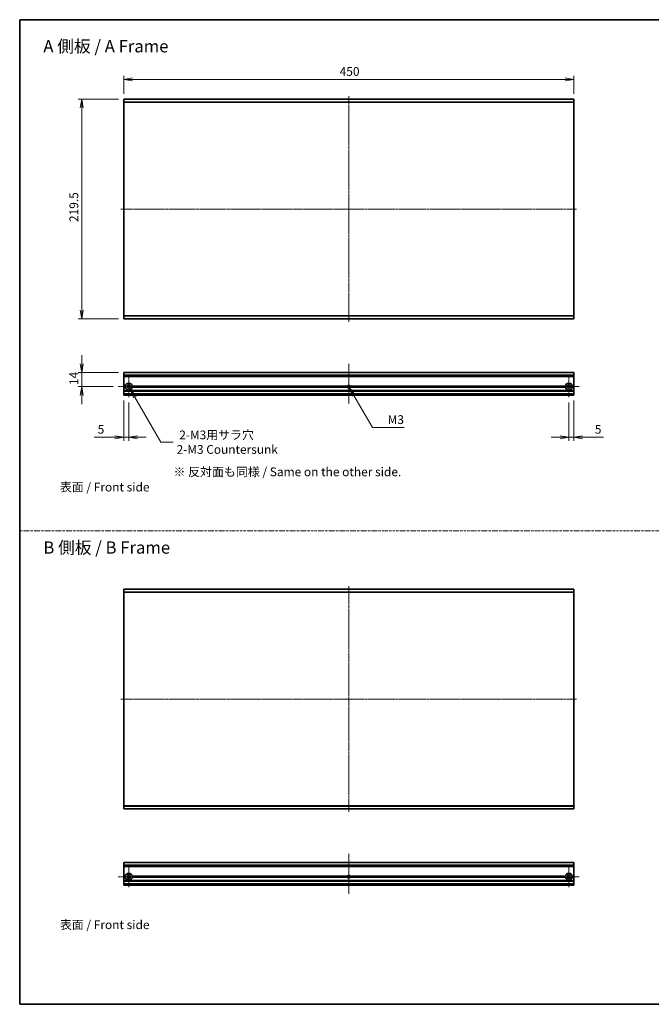
# Model space of a CAD drawing. Units: millimetres. Extents: x 7 to 9637, y 4 to 2252.
# Drawn here: x 3351 to 3982, y 4 to 988 of the extents above; entities that cross this region are included whole.
import ezdxf

# ---------------------------------------------------------------- set-up
doc = ezdxf.new("R2010")
doc.units = ezdxf.units.MM
doc.header["$LTSCALE"] = 0.5
doc.linetypes.add('CHAIN', pattern=[0.3543, 0.2362, -0.0295, 0.0591, -0.0295])
doc.linetypes.add('DASH_DOT', pattern=[0.37, 0.24, -0.06, 0.01, -0.06])
doc.layers.get('Defpoints').update_dxf_attribs({"lineweight": 25})
for name, color, linetype, lineweight in [('Border (ISO)', 7, 'Continuous', 35), ('Center Mark (ISO)', 131, 'Continuous', 18), ('Centerline (ISO)', 131, 'Continuous', 18), ('Dimension (ISO)', 7, 'Continuous', 18), ('Dimension (ISO) @ 1', 7, 'Continuous', 18), ('Sketch Geometry (ISO)', 7, 'Continuous', 18), ('Symbol (ISO)', 7, 'Continuous', 18), ('Visible (ISO)', 7, 'Continuous', 35), ('Visible Narrow (ISO)', 7, 'Continuous', 25)]:
    doc.layers.add(name, color=color, linetype=linetype, lineweight=lineweight)
doc.styles.add('Note Text (TK)', font='MS PGothic.ttf')
doc.dimstyles.new('Default - Method 1b (TK)', dxfattribs={"dimscale": 0.5, "dimtxt": 2.5, "dimasz": 2.5, "dimexe": 1, "dimexo": 1.5, "dimgap": 1, "dimtad": 1, "dimdsep": 46, "dimtxsty": 'Note Text (TK)', "dimblk": 'OPEN', "dimcen": 0.09, "dimdle": 5, "dimclrd": 100, "dimclre": 100, "dimclrt": 7, "dimadec": 1, "dimazin": 1, "dimtfac": 1, "dimtmove": 0, "dimatfit": 3, "dimldrblk": 'OPEN', "dimfxl": 1, "dimtolj": 1, "dimlwd": -1, "dimlwe": -1, "dimarcsym": 0})

# ---------------------------------------------------------------- blocks, each defined once
blk = doc.blocks.new('図面枠 tk図枠')
at = {"layer": 'Border (ISO)'}
for p, q in [((14.5, 289), (405.5, 289)), ((14.5, 289), (14.5, 8)), ((14.5, 8), (405.5, 8))]:
    blk.add_line(p, q, dxfattribs=at)
blk = doc.blocks.new('_Open')
at = {"color": 0, "linetype": 'ByBlock', "lineweight": -2}
for p, q in [((-1, 0.17), (0, 0)), ((-1, -0.17), (0, 0)), ((0, 0), (-1, 0))]:
    blk.add_line(p, q, dxfattribs=at)
blk = doc.blocks.new('*D101')
at = {"layer": 'Defpoints', "color": 0}
for p in [(3454.77, 908.14), (3412.77, 688.64), (3454.77, 688.64)]:
    blk.add_point(p, dxfattribs=at)
at = {"layer": 'Dimension (ISO)', "color": 100}
for p, q in [((3449.52, 908.14), (3409.27, 908.14)), ((3412.77, 899.39), (3412.77, 697.39)), ((3449.52, 688.64), (3409.27, 688.64))]:
    blk.add_line(p, q, dxfattribs=at)
at = {"layer": 'Dimension (ISO)', "color": 100, "xscale": 8.75, "yscale": 8.75, "zscale": 8.75}
for p, rotation in [((3412.77, 908.14), 90), ((3412.77, 688.64), 270)]:
    blk.add_blockref('_Open', p, dxfattribs=dict(at, rotation=rotation))
at = {"layer": 'Dimension (ISO)', "color": 7, "insert": (3404.9, 785.39), "char_height": 8.75, "attachment_point": 4, "rotation": 90, "style": 'Note Text (TK)'}
blk.add_mtext('\\A1;219.5', dxfattribs=at)
blk = doc.blocks.new('*D102')
at = {"layer": 'Defpoints', "color": 0}
for p in [(3904.77, 927.89), (3454.77, 908.14), (3904.77, 908.03)]:
    blk.add_point(p, dxfattribs=at)
at = {"layer": 'Dimension (ISO)', "color": 100}
for p, q in [((3454.77, 913.39), (3454.77, 931.39)), ((3463.52, 927.89), (3896.02, 927.89)), ((3904.77, 913.28), (3904.77, 931.39))]:
    blk.add_line(p, q, dxfattribs=at)
at = {"layer": 'Dimension (ISO)', "color": 100, "xscale": 8.75, "yscale": 8.75, "zscale": 8.75, "rotation": 180}
blk.add_blockref('_Open', (3454.77, 927.89), dxfattribs=at)
at = {"layer": 'Dimension (ISO)', "color": 100, "xscale": 8.75, "yscale": 8.75, "zscale": 8.75}
blk.add_blockref('_Open', (3904.77, 927.89), dxfattribs=at)
at = {"layer": 'Dimension (ISO)', "color": 7, "insert": (3670.67, 935.77), "char_height": 8.75, "attachment_point": 4, "style": 'Note Text (TK)'}
blk.add_mtext('\\A1;450', dxfattribs=at)
blk = doc.blocks.new('*D108')
at = {"layer": 'Defpoints', "color": 0}
for p in [(3454.77, 634.98), (3412.77, 620.98), (3449.32, 620.98)]:
    blk.add_point(p, dxfattribs=at)
at = {"layer": 'Dimension (ISO)', "color": 100}
for p, q in [((3412.77, 643.73), (3412.77, 652.48)), ((3449.52, 634.98), (3409.27, 634.98)), ((3412.77, 634.98), (3412.77, 620.98)), ((3444.07, 620.98), (3409.27, 620.98)), ((3412.77, 612.23), (3412.77, 603.48))]:
    blk.add_line(p, q, dxfattribs=at)
at = {"layer": 'Dimension (ISO)', "color": 100, "xscale": 8.75, "yscale": 8.75, "zscale": 8.75}
for p, rotation in [((3412.77, 634.98), 270), ((3412.77, 620.98), 90)]:
    blk.add_blockref('_Open', p, dxfattribs=dict(at, rotation=rotation))
at = {"layer": 'Dimension (ISO)', "color": 7, "insert": (3404.9, 622.49), "char_height": 8.75, "attachment_point": 4, "rotation": 90, "style": 'Note Text (TK)'}
blk.add_mtext('\\A1;14', dxfattribs=at)
blk = doc.blocks.new('*D109')
at = {"layer": 'Defpoints', "color": 0}
for p in [(3454.77, 612.48), (3459.77, 610.53), (3454.77, 570.48)]:
    blk.add_point(p, dxfattribs=at)
at = {"layer": 'Dimension (ISO)', "color": 100}
for p, q in [((3454.77, 607.23), (3454.77, 566.98)), ((3459.77, 605.28), (3459.77, 566.98)), ((3446.02, 570.48), (3425.2, 570.48)), ((3459.77, 570.48), (3454.77, 570.48)), ((3468.52, 570.48), (3477.27, 570.48))]:
    blk.add_line(p, q, dxfattribs=at)
at = {"layer": 'Dimension (ISO)', "color": 100, "xscale": 8.75, "yscale": 8.75, "zscale": 8.75}
blk.add_blockref('_Open', (3454.77, 570.48), dxfattribs=at)
at = {"layer": 'Dimension (ISO)', "color": 100, "xscale": 8.75, "yscale": 8.75, "zscale": 8.75, "rotation": 180}
blk.add_blockref('_Open', (3459.77, 570.48), dxfattribs=at)
at = {"layer": 'Dimension (ISO)', "color": 7, "insert": (3428.7, 578.36), "char_height": 8.75, "attachment_point": 4, "style": 'Note Text (TK)'}
blk.add_mtext('\\A1;5', dxfattribs=at)
blk = doc.blocks.new('*D110')
at = {"layer": 'Defpoints', "color": 0}
for p in [(3899.77, 610.53), (3904.77, 612.48), (3899.77, 570.48)]:
    blk.add_point(p, dxfattribs=at)
at = {"layer": 'Dimension (ISO)', "color": 100}
for p, q in [((3899.77, 605.28), (3899.77, 566.98)), ((3904.77, 607.23), (3904.77, 566.98)), ((3891.02, 570.48), (3882.27, 570.48)), ((3899.77, 570.48), (3904.77, 570.48)), ((3913.52, 570.48), (3934.34, 570.48))]:
    blk.add_line(p, q, dxfattribs=at)
at = {"layer": 'Dimension (ISO)', "color": 100, "xscale": 8.75, "yscale": 8.75, "zscale": 8.75}
blk.add_blockref('_Open', (3899.77, 570.48), dxfattribs=at)
at = {"layer": 'Dimension (ISO)', "color": 100, "xscale": 8.75, "yscale": 8.75, "zscale": 8.75, "rotation": 180}
blk.add_blockref('_Open', (3904.77, 570.48), dxfattribs=at)
at = {"layer": 'Dimension (ISO)', "color": 7, "insert": (3925.77, 578.36), "char_height": 8.75, "attachment_point": 4, "style": 'Note Text (TK)'}
blk.add_mtext('\\A1;5', dxfattribs=at)
blk = doc.blocks.new('*D111')
at = {"layer": 'Defpoints', "color": 0}
for p in [(3459.77, 620.98), (3461.52, 617.95)]:
    blk.add_point(p, dxfattribs=at)
at = {"layer": 'Dimension (ISO)', "color": 100}
for p, q in [((3491.81, 565.49), (3465.9, 610.37)), ((3504.16, 565.49), (3491.81, 565.49))]:
    blk.add_line(p, q, dxfattribs=at)
at = {"layer": 'Dimension (ISO)', "color": 100, "xscale": 8.75, "yscale": 8.75, "zscale": 8.75, "rotation": 120.0000000000784}
blk.add_blockref('_Open', (3461.52, 617.95), dxfattribs=at)
at = {"layer": 'Dimension (ISO)', "color": 7, "insert": (3507.66, 565.49), "char_height": 8.75, "attachment_point": 4, "style": 'Note Text (TK)'}
blk.add_mtext('\\A1; \\fＭＳ Ｐゴシック|b0|i0;{\\H8.7150;2-M3用サラ穴\\P}\\fＭＳ Ｐゴシック|b0|i0;{\\H8.7150;2-M3 Countersunk}', dxfattribs=at)
blk = doc.blocks.new('*D112')
at = {"layer": 'Defpoints', "color": 0}
for p in [(3679.77, 620.98), (3680.52, 619.68)]:
    blk.add_point(p, dxfattribs=at)
at = {"layer": 'Dimension (ISO)', "color": 100}
for p, q in [((3703.35, 580.14), (3684.9, 612.1)), ((3735.01, 580.14), (3703.35, 580.14))]:
    blk.add_line(p, q, dxfattribs=at)
at = {"layer": 'Dimension (ISO)', "color": 100, "xscale": 8.75, "yscale": 8.75, "zscale": 8.75, "rotation": 119.9999999993031}
blk.add_blockref('_Open', (3680.52, 619.68), dxfattribs=at)
at = {"layer": 'Dimension (ISO)', "color": 7, "insert": (3715.97, 588.01), "char_height": 8.75, "attachment_point": 4, "style": 'Note Text (TK)'}
blk.add_mtext('\\A1; \\fＭＳ Ｐゴシック|b0|i0;M3', dxfattribs=at)

msp = doc.modelspace()

# ---------------------------------------------------------------- linework, layer by layer
at = {"layer": 'Center Mark (ISO)', "linetype": 'CHAIN', "ltscale": 6.635396}
for p, q in [((3459.77, 631.431), (3459.77, 610.531)), ((3899.77, 631.431), (3899.77, 610.531)), ((3470.22, 620.981), (3449.32, 620.981)), ((3910.22, 620.981), (3889.32, 620.981)), ((3459.77, 141.9388), (3459.77, 121.0388)), ((3899.77, 141.9388), (3899.77, 121.0388)), ((3470.22, 131.4888), (3449.32, 131.4888)), ((3910.22, 131.4888), (3889.32, 131.4888))]:
    msp.add_line(p, q, dxfattribs=at)
at = {"layer": 'Center Mark (ISO)', "linetype": 'CHAIN', "ltscale": 6.5084}
for p, q in [((3679.77, 631.231), (3679.77, 610.731)), ((3690.02, 620.981), (3669.52, 620.981)), ((3679.77, 141.7388), (3679.77, 121.2388)), ((3690.02, 131.4888), (3669.52, 131.4888))]:
    msp.add_line(p, q, dxfattribs=at)
at = {"layer": 'Centerline (ISO)', "linetype": 'CHAIN', "ltscale": 25}
for p, q in [((3679.77, 685.6426), (3679.77, 911.1426)), ((3451.77, 798.3926), (3907.77, 798.3926)), ((3679.77, 196.1504), (3679.77, 421.6504)), ((3451.77, 308.9004), (3907.77, 308.9004))]:
    msp.add_line(p, q, dxfattribs=at)
at = {"layer": 'Centerline (ISO)', "linetype": 'CHAIN', "ltscale": 12.699413}
for p, q in [((3679.77, 643.731), (3679.77, 603.731)), ((3679.77, 154.2388), (3679.77, 114.2388))]:
    msp.add_line(p, q, dxfattribs=at)
at = {"layer": 'Sketch Geometry (ISO)', "color": 4, "linetype": 'DASH_DOT', "lineweight": 18, "ltscale": 19.164619}
msp.add_line((3350.9654, 477), (4715.9654, 477), dxfattribs=at)
at = {"layer": 'Visible (ISO)'}
for p, q in [((3454.77, 908.0346), (3454.77, 908.1426)), ((3904.77, 908.1426), (3454.77, 908.1426)), ((3454.77, 908.0346), (3454.77, 905.226)), ((3454.77, 905.034), (3454.77, 905.226)), ((3454.77, 691.7512), (3454.77, 905.034)), ((3904.77, 908.1426), (3904.77, 908.0346)), ((3904.77, 905.226), (3904.77, 908.0346)), ((3904.77, 905.226), (3904.77, 905.034)), ((3904.77, 905.034), (3904.77, 691.7512)), ((3454.77, 691.5591), (3454.77, 691.7512)), ((3454.77, 691.5591), (3454.77, 688.7505)), ((3454.77, 688.6426), (3454.77, 688.7505)), ((3454.77, 688.6426), (3904.77, 688.6426)), ((3904.77, 691.7512), (3904.77, 691.5591)), ((3904.77, 688.7505), (3904.77, 691.5591)), ((3904.77, 688.7505), (3904.77, 688.6426)), ((3904.77, 634.981), (3454.77, 634.981)), ((3454.77, 634.981), (3454.77, 634.9115)), ((3454.77, 632.571), (3454.77, 634.9115)), ((3454.77, 632.571), (3454.77, 632.3405)), ((3454.77, 631.281), (3454.77, 632.3405)), ((3454.77, 631.281), (3454.77, 630.981)), ((3454.77, 621.481), (3454.77, 630.981)), ((3904.77, 630.981), (3454.77, 630.981)), ((3904.77, 634.9115), (3904.77, 634.981)), ((3904.77, 634.9115), (3904.77, 632.571)), ((3904.77, 632.3405), (3904.77, 632.571)), ((3904.77, 632.3405), (3904.77, 631.281)), ((3904.77, 630.981), (3904.77, 631.281)), ((3904.77, 630.981), (3904.77, 621.481)), ((3456.3059, 621.481), (3454.77, 621.481)), ((3454.77, 620.981), (3454.77, 621.481)), ((3456.77, 620.981), (3454.77, 620.981)), ((3454.77, 620.481), (3454.77, 620.981)), ((3456.3059, 620.481), (3454.77, 620.481)), ((3454.77, 617.1053), (3454.77, 620.481)), ((3678.5405, 620.981), (3462.77, 620.981)), ((3678.6468, 621.481), (3463.2341, 621.481)), ((3678.6468, 620.481), (3463.2341, 620.481)), ((3896.3059, 621.481), (3680.8933, 621.481)), ((3896.3059, 620.481), (3680.8933, 620.481)), ((3896.77, 620.981), (3680.9995, 620.981)), ((3904.77, 620.981), (3902.77, 620.981)), ((3904.77, 621.481), (3903.2341, 621.481)), ((3904.77, 620.481), (3903.2341, 620.481)), ((3904.77, 621.481), (3904.77, 620.981)), ((3904.77, 620.981), (3904.77, 620.481)), ((3904.77, 620.481), (3904.77, 617.1053)), ((3454.77, 617.1053), (3454.77, 616.8931)), ((3454.77, 616.5689), (3454.77, 616.8931)), ((3454.77, 616.5689), (3454.77, 616.481)), ((3904.77, 616.481), (3454.77, 616.481)), ((3454.77, 616.181), (3454.77, 616.481)), ((3454.77, 613.781), (3454.77, 616.181)), ((3454.77, 613.481), (3454.77, 613.781)), ((3904.77, 613.481), (3454.77, 613.481)), ((3454.77, 613.481), (3454.77, 613.3931)), ((3454.77, 613.0689), (3454.77, 613.3931)), ((3454.77, 613.0689), (3454.77, 612.8567)), ((3454.77, 612.781), (3454.77, 612.8567)), ((3454.77, 612.781), (3454.77, 612.481)), ((3904.77, 612.481), (3454.77, 612.481)), ((3904.77, 616.8931), (3904.77, 617.1053)), ((3904.77, 616.8931), (3904.77, 616.5689)), ((3904.77, 616.481), (3904.77, 616.5689)), ((3904.77, 616.481), (3904.77, 616.181)), ((3904.77, 616.181), (3904.77, 613.781)), ((3904.77, 613.781), (3904.77, 613.481)), ((3904.77, 613.3931), (3904.77, 613.481)), ((3904.77, 613.3931), (3904.77, 613.0689)), ((3904.77, 612.8567), (3904.77, 613.0689)), ((3904.77, 612.8567), (3904.77, 612.781)), ((3904.77, 612.481), (3904.77, 612.781)), ((3454.77, 418.5424), (3454.77, 418.6504)), ((3904.77, 418.6504), (3454.77, 418.6504)), ((3454.77, 418.5424), (3454.77, 415.7338)), ((3454.77, 415.5418), (3454.77, 415.7338)), ((3454.77, 202.259), (3454.77, 415.5418)), ((3904.77, 418.6504), (3904.77, 418.5424)), ((3904.77, 415.7338), (3904.77, 418.5424)), ((3904.77, 415.7338), (3904.77, 415.5418)), ((3904.77, 415.5418), (3904.77, 202.259)), ((3454.77, 202.0669), (3454.77, 202.259)), ((3454.77, 202.0669), (3454.77, 199.2583)), ((3454.77, 199.1504), (3454.77, 199.2583)), ((3454.77, 199.1504), (3904.77, 199.1504)), ((3904.77, 202.259), (3904.77, 202.0669)), ((3904.77, 199.2583), (3904.77, 202.0669)), ((3904.77, 199.2583), (3904.77, 199.1504)), ((3904.77, 145.4888), (3454.77, 145.4888)), ((3454.77, 145.4888), (3454.77, 145.4193)), ((3454.77, 143.0788), (3454.77, 145.4193)), ((3454.77, 143.0788), (3454.77, 142.8483)), ((3454.77, 141.7888), (3454.77, 142.8483)), ((3454.77, 141.7888), (3454.77, 141.4888)), ((3454.77, 131.9888), (3454.77, 141.4888)), ((3904.77, 141.4888), (3454.77, 141.4888)), ((3904.77, 145.4193), (3904.77, 145.4888)), ((3904.77, 145.4193), (3904.77, 143.0788)), ((3904.77, 142.8483), (3904.77, 143.0788)), ((3904.77, 142.8483), (3904.77, 141.7888)), ((3904.77, 141.4888), (3904.77, 141.7888)), ((3904.77, 141.4888), (3904.77, 131.9888)), ((3456.3059, 131.9888), (3454.77, 131.9888)), ((3454.77, 131.4888), (3454.77, 131.9888)), ((3456.77, 131.4888), (3454.77, 131.4888)), ((3454.77, 130.9888), (3454.77, 131.4888)), ((3456.3059, 130.9888), (3454.77, 130.9888)), ((3454.77, 127.6131), (3454.77, 130.9888)), ((3678.5405, 131.4888), (3462.77, 131.4888)), ((3678.6468, 131.9888), (3463.2341, 131.9888)), ((3678.6468, 130.9888), (3463.2341, 130.9888)), ((3896.3059, 131.9888), (3680.8933, 131.9888)), ((3896.3059, 130.9888), (3680.8933, 130.9888)), ((3896.77, 131.4888), (3680.9995, 131.4888)), ((3904.77, 131.4888), (3902.77, 131.4888)), ((3904.77, 131.9888), (3903.2341, 131.9888)), ((3904.77, 130.9888), (3903.2341, 130.9888)), ((3904.77, 131.9888), (3904.77, 131.4888)), ((3904.77, 131.4888), (3904.77, 130.9888)), ((3904.77, 130.9888), (3904.77, 127.6131)), ((3454.77, 127.6131), (3454.77, 127.401)), ((3454.77, 127.0767), (3454.77, 127.401)), ((3454.77, 127.0767), (3454.77, 126.9888)), ((3904.77, 126.9888), (3454.77, 126.9888)), ((3454.77, 126.6888), (3454.77, 126.9888)), ((3454.77, 124.2888), (3454.77, 126.6888)), ((3454.77, 123.9888), (3454.77, 124.2888)), ((3904.77, 123.9888), (3454.77, 123.9888)), ((3454.77, 123.9888), (3454.77, 123.901)), ((3454.77, 123.5767), (3454.77, 123.901)), ((3454.77, 123.5767), (3454.77, 123.3646)), ((3454.77, 123.2888), (3454.77, 123.3646)), ((3454.77, 123.2888), (3454.77, 122.9888)), ((3904.77, 122.9888), (3454.77, 122.9888)), ((3904.77, 127.401), (3904.77, 127.6131)), ((3904.77, 127.401), (3904.77, 127.0767)), ((3904.77, 126.9888), (3904.77, 127.0767)), ((3904.77, 126.9888), (3904.77, 126.6888)), ((3904.77, 126.6888), (3904.77, 124.2888)), ((3904.77, 124.2888), (3904.77, 123.9888)), ((3904.77, 123.901), (3904.77, 123.9888)), ((3904.77, 123.901), (3904.77, 123.5767)), ((3904.77, 123.3646), (3904.77, 123.5767)), ((3904.77, 123.3646), (3904.77, 123.2888)), ((3904.77, 122.9888), (3904.77, 123.2888))]:
    msp.add_line(p, q, dxfattribs=at)
for centre in [(3459.77, 620.981), (3899.77, 620.981), (3459.77, 131.4888), (3899.77, 131.4888)]:
    msp.add_circle(centre, 1.7, dxfattribs=at)
for centre, radius, start, end in [((3459.77, 620.981), 3.5, 8.2132107, 171.7867893), ((3459.77, 620.981), 3.5, 188.2132107, 351.7867893), ((3679.77, 620.981), 1.2295, 156.0042187, 180), ((3679.77, 620.981), 1.2295, 180, 203.9957813), ((3679.77, 620.981), 1.2295, 23.9957813, 156.0042187), ((3679.77, 620.981), 1.2295, 203.9957813, 336.0042187), ((3679.77, 620.981), 1.2295, 0, 23.9957813), ((3679.77, 620.981), 1.2295, 336.0042187, 0), ((3899.77, 620.981), 3.5, 8.2132107, 171.7867893), ((3899.77, 620.981), 3.5, 188.2132107, 351.7867893), ((3459.77, 131.4888), 3.5, 8.2132107, 171.7867893), ((3459.77, 131.4888), 3.5, 188.2132107, 351.7867893), ((3679.77, 131.4888), 1.2295, 156.0042187, 180), ((3679.77, 131.4888), 1.2295, 180, 203.9957813), ((3679.77, 131.4888), 1.2295, 23.9957813, 156.0042187), ((3679.77, 131.4888), 1.2295, 203.9957813, 336.0042187), ((3679.77, 131.4888), 1.2295, 0, 23.9957813), ((3679.77, 131.4888), 1.2295, 336.0042187, 0), ((3899.77, 131.4888), 3.5, 8.2132107, 171.7867893), ((3899.77, 131.4888), 3.5, 188.2132107, 351.7867893)]:
    msp.add_arc(centre, radius, start, end, dxfattribs=at)
for points in [[(3456.77, 620.981), (3456.538, 621.2131), (3456.3059, 621.481)], [(3456.3059, 620.481), (3456.538, 620.749), (3456.77, 620.981)], [(3463.2341, 621.481), (3463.0021, 621.2131), (3462.77, 620.981)], [(3462.77, 620.981), (3463.0021, 620.749), (3463.2341, 620.481)], [(3896.77, 620.981), (3896.538, 621.2131), (3896.3059, 621.481)], [(3896.3059, 620.481), (3896.538, 620.749), (3896.77, 620.981)], [(3903.2341, 621.481), (3903.0021, 621.2131), (3902.77, 620.981)], [(3902.77, 620.981), (3903.0021, 620.749), (3903.2341, 620.481)], [(3456.77, 131.4888), (3456.538, 131.7209), (3456.3059, 131.9888)], [(3456.3059, 130.9888), (3456.538, 131.2568), (3456.77, 131.4888)], [(3463.2341, 131.9888), (3463.0021, 131.7209), (3462.77, 131.4888)], [(3462.77, 131.4888), (3463.0021, 131.2568), (3463.2341, 130.9888)], [(3896.77, 131.4888), (3896.538, 131.7209), (3896.3059, 131.9888)], [(3896.3059, 130.9888), (3896.538, 131.2568), (3896.77, 131.4888)], [(3903.2341, 131.9888), (3903.0021, 131.7209), (3902.77, 131.4888)], [(3902.77, 131.4888), (3903.0021, 131.2568), (3903.2341, 130.9888)]]:
    msp.add_open_spline(points, degree=2, dxfattribs=at)
at = {"layer": 'Visible Narrow (ISO)'}
for p, q in [((3454.77, 908.0346), (3904.77, 908.0346)), ((3904.77, 905.226), (3454.77, 905.226)), ((3454.77, 905.034), (3904.77, 905.034)), ((3904.77, 691.7512), (3454.77, 691.7512)), ((3454.77, 691.5591), (3904.77, 691.5591)), ((3904.77, 688.7505), (3454.77, 688.7505)), ((3904.77, 634.9115), (3454.77, 634.9115)), ((3904.77, 632.571), (3454.77, 632.571)), ((3904.77, 632.3405), (3454.77, 632.3405)), ((3904.77, 631.281), (3454.77, 631.281)), ((3904.77, 617.1053), (3454.77, 617.1053)), ((3904.77, 616.8931), (3454.77, 616.8931)), ((3904.77, 616.5689), (3454.77, 616.5689)), ((3904.77, 616.181), (3454.77, 616.181)), ((3904.77, 613.781), (3454.77, 613.781)), ((3904.77, 613.3931), (3454.77, 613.3931)), ((3904.77, 613.0689), (3454.77, 613.0689)), ((3904.77, 612.8567), (3454.77, 612.8567)), ((3904.77, 612.781), (3454.77, 612.781)), ((3454.77, 418.5424), (3904.77, 418.5424)), ((3904.77, 415.7338), (3454.77, 415.7338)), ((3454.77, 415.5418), (3904.77, 415.5418)), ((3904.77, 202.259), (3454.77, 202.259)), ((3454.77, 202.0669), (3904.77, 202.0669)), ((3904.77, 199.2583), (3454.77, 199.2583)), ((3904.77, 145.4193), (3454.77, 145.4193)), ((3904.77, 143.0788), (3454.77, 143.0788)), ((3904.77, 142.8483), (3454.77, 142.8483)), ((3904.77, 141.7888), (3454.77, 141.7888)), ((3904.77, 127.6131), (3454.77, 127.6131)), ((3904.77, 127.401), (3454.77, 127.401)), ((3904.77, 127.0767), (3454.77, 127.0767)), ((3904.77, 126.6888), (3454.77, 126.6888)), ((3904.77, 124.2888), (3454.77, 124.2888)), ((3904.77, 123.901), (3454.77, 123.901)), ((3904.77, 123.5767), (3454.77, 123.5767)), ((3904.77, 123.3646), (3454.77, 123.3646)), ((3904.77, 123.2888), (3454.77, 123.2888))]:
    msp.add_line(p, q, dxfattribs=at)
for centre, start, end in [((3679.77, 620.981), 160.5287794, 180), ((3679.77, 620.981), 180, 199.4712206), ((3679.77, 620.981), 19.4712206, 160.5287794), ((3679.77, 620.981), 199.4712206, 340.5287794), ((3679.77, 620.981), 0, 19.4712206), ((3679.77, 620.981), 340.5287794, 0), ((3679.77, 131.4888), 160.5287794, 180), ((3679.77, 131.4888), 180, 199.4712206), ((3679.77, 131.4888), 19.4712206, 160.5287794), ((3679.77, 131.4888), 199.4712206, 340.5287794), ((3679.77, 131.4888), 0, 19.4712206), ((3679.77, 131.4888), 340.5287794, 0)]:
    msp.add_arc(centre, 1.5, start, end, dxfattribs=at)

# ---------------------------------------------------------------- block references
at = {"xscale": 3.5, "yscale": 3.5, "zscale": 3.5}
msp.add_blockref('図面枠 tk図枠', (3300, -24), dxfattribs=at)

# ---------------------------------------------------------------- texts
at = {"layer": 'Symbol (ISO)', "color": 7, "attachment_point": 4, "line_spacing_factor": 1.5, "style": 'Note Text (TK)'}
for s, insert, char_height in [('A 側板 / A Frame', (3374.4067, 959.3868), 12.25), ('\\fＭＳ Ｐゴシック|b0|i0;表面 / Front side', (3390.9053, 520.6481), 8.75), ('B 側板 / B Frame', (3374.4067, 458.6511), 12.25), ('\\fＭＳ Ｐゴシック|b0|i0;表面 / Front side', (3390.9053, 83.4791), 8.75)]:
    msp.add_mtext(s, dxfattribs=dict(at, insert=insert, char_height=char_height))
at = {"layer": 'Symbol (ISO)', "color": 7, "insert": (3504.5133, 535.8625), "char_height": 8.75, "width": 238.245623, "attachment_point": 4, "line_spacing_factor": 1.5, "style": 'Note Text (TK)'}
msp.add_mtext('\\fＭＳ Ｐゴシック|b0|i0;※ 反対面も同様 / Same on the other side.', dxfattribs=at)

# ---------------------------------------------------------------- dimensions: what is measured, and where the dimension line sits
at = {"layer": 'Dimension (ISO) @ 1', "color": 100}
for base, p1, p2, angle, override, picture, middle in [((3904.77, 927.8926), (3454.77, 908.1426), (3904.77, 908.0346), 180, {"dimscale": 1, "dimtxt": 8.75, "dimasz": 8.75, "dimexe": 3.5, "dimexo": 5.25, "dimgap": 3.5, "dimdec": 2, "dimcen": 0.315, "dimtol": 0, "dimlim": 0, "dimtp": 0, "dimtm": 0, "dimtdec": 2, "dimtix": 0, "dimtofl": 0, "dimtmove": 0, "dimatfit": 1}, '*D102', (3679.77, 927.8926)), ((3412.77, 688.6426), (3454.77, 908.1426), (3454.77, 688.6426), 270, {"dimscale": 1, "dimtxt": 8.75, "dimasz": 8.75, "dimexe": 3.5, "dimexo": 5.25, "dimgap": 3.5, "dimcen": 0.315, "dimtix": 0, "dimtofl": 0, "dimtmove": 0, "dimatfit": 1}, '*D101', (3412.77, 798.7598)), ((3412.77, 620.981), (3454.77, 634.981), (3449.32, 620.981), 90, {"dimscale": 1, "dimtxt": 8.75, "dimasz": 8.75, "dimexe": 3.5, "dimexo": 5.25, "dimgap": 3.5, "dimdec": 2, "dimcen": 0.315, "dimtol": 0, "dimlim": 0, "dimtp": 0, "dimtm": 0, "dimtdec": 2, "dimtix": 0, "dimtofl": 1, "dimtmove": 0, "dimatfit": 1}, '*D108', (3412.77, 627.981)), ((3454.77, 570.481), (3459.77, 610.531), (3454.77, 612.481), 180, {"dimscale": 1, "dimtxt": 8.75, "dimasz": 8.75, "dimexe": 3.5, "dimexo": 5.25, "dimgap": 3.5, "dimdec": 2, "dimcen": 0.315, "dimtol": 0, "dimlim": 0, "dimtp": 0, "dimtm": 0, "dimtdec": 2, "dimtix": 0, "dimtofl": 1, "dimtmove": 0, "dimatfit": 1}, '*D109', (3431.2345, 570.481))]:
    dim = msp.add_linear_dim(base=base, p1=p1, p2=p2, angle=angle, dimstyle='Default - Method 1b (TK)', override=override, dxfattribs=at)
    dim.commit()
    dim.dimension.update_dxf_attribs({"geometry": picture, "text_midpoint": middle, "dimtype": 128})
for center, mpoint, text, override, picture, middle in [((3459.77, 620.981), (3461.52, 617.9499), ' \\fＭＳ Ｐゴシック|b0|i0;{\\H8.7150;2-M3用サラ穴\\P}\\fＭＳ Ｐゴシック|b0|i0;{\\H8.7150;2-M3 Countersunk}', {"dimscale": 1, "dimtxt": 8.75, "dimasz": 8.75, "dimexe": 3.5, "dimexo": 5.25, "dimgap": 3.5, "dimtad": 0, "dimtih": 1, "dimtoh": 1, "dimdec": 2, "dimlfac": 1, "dimcen": 0, "dimtol": 0, "dimlim": 0, "dimtp": 0, "dimtm": 0, "dimtdec": 2, "dimtix": 0, "dimtofl": 0, "dimtmove": 0, "dimatfit": 3, "dimtvp": 0}, '*D111', (3556.9533, 565.4861)), ((3679.77, 620.981), (3680.52, 619.682), ' \\fＭＳ Ｐゴシック|b0|i0;M3', {"dimscale": 1, "dimtxt": 8.75, "dimasz": 8.75, "dimexe": 3.5, "dimexo": 5.25, "dimgap": 3.5, "dimtih": 1, "dimtoh": 1, "dimdec": 2, "dimlfac": 1, "dimcen": 0, "dimtol": 0, "dimlim": 0, "dimtp": 0, "dimtm": 0, "dimtdec": 2, "dimtix": 0, "dimtofl": 0, "dimtmove": 0, "dimatfit": 3}, '*D112', (3725.4877, 580.1363))]:
    dim = msp.add_radius_dim(center=center, mpoint=mpoint, text=text, dimstyle='Default - Method 1b (TK)', override=override, dxfattribs=at)
    dim.commit()
    dim.dimension.update_dxf_attribs({"geometry": picture, "text_midpoint": middle, "dimtype": 132})
dim = msp.add_linear_dim(base=(3899.77, 570.481), p1=(3904.77, 612.481), p2=(3899.77, 610.531), dimstyle='Default - Method 1b (TK)', override={"dimscale": 1, "dimtxt": 8.75, "dimasz": 8.75, "dimexe": 3.5, "dimexo": 5.25, "dimgap": 3.5, "dimdec": 2, "dimcen": 0.315, "dimtol": 0, "dimlim": 0, "dimtp": 0, "dimtm": 0, "dimtdec": 2, "dimtix": 0, "dimtofl": 1, "dimtmove": 0, "dimatfit": 1}, dxfattribs=at)
dim.commit()
dim.dimension.update_dxf_attribs({"geometry": '*D110', "text_midpoint": (3928.3055, 570.481), "dimtype": 128})

doc.saveas('drawing.dxf')
